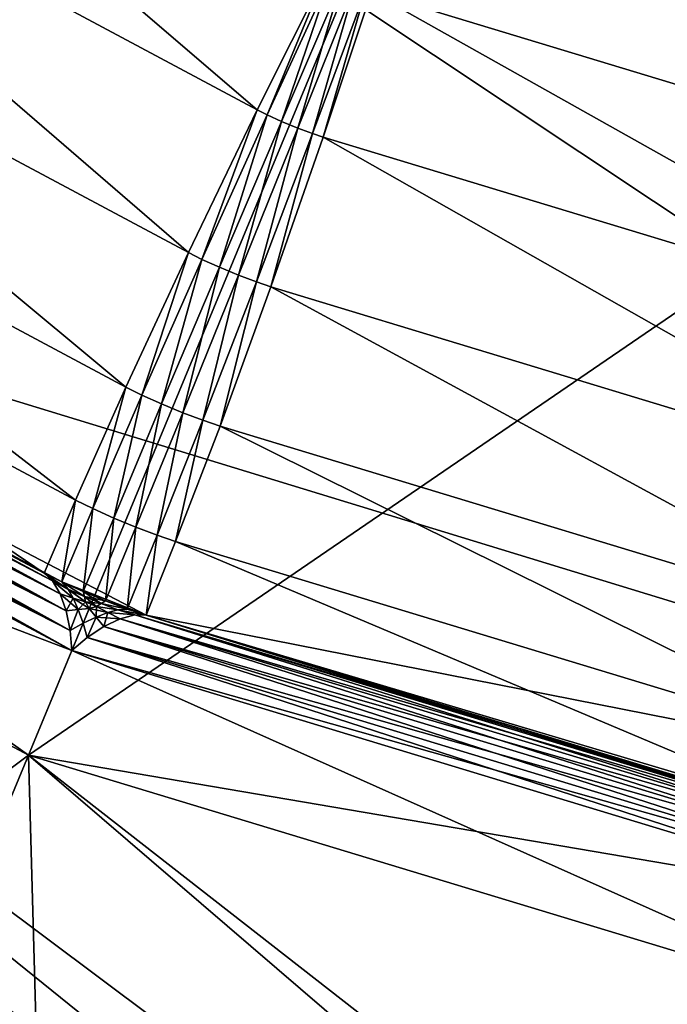
# Model space of a CAD drawing. Extents: x -0.065 to 0.065, y -0.065 to 0.065.
# Drawn here: x -0.014 to -0.009, y -0.034 to -0.027 of the extents above; entities that cross this region are included whole.
import ezdxf

# ---------------------------------------------------------------- set-up
doc = ezdxf.new("R2010")
doc.units = 0
doc.header["$MEASUREMENT"] = 0
doc.layers.get('0').update_dxf_attribs({"linetype": 'CONTINUOUS'})

msp = doc.modelspace()

# ---------------------------------------------------------------- linework, layer by layer
for points in [[(0.0105339, -0.0529577, -0.1640891), (-0.0529577, -0.0105339, -0.1640891), (-0.0105339, 0.0529577, -0.1640891)], [(-0.0105339, 0.0529577, -0.1640891), (0.0529577, 0.0105339, -0.1640891), (0.0105339, -0.0529577, -0.1640891)], [(-0.0000981, 0.0277741, 0.0033567), (-0.0055147, -0.0272213, 0.0033567), (-0.010538, -0.0256975, 0.0033567)], [(-0.0126105, -0.0633972, -0.0000576), (-0.0457068, -0.0457068, -0.0000576), (-0.0646392, 0, -0.0000576)], [(-0.0126105, -0.0633972, -0.0000576), (-0.0646392, 0, -0.0000576), (-0.0248828, -0.0248828, -0.0000576)], [(-0.0602386, 0, 0.0031801), (-0.0425951, -0.0425951, 0.0031801), (0, -0.0602386, 0.0031801)], [(-0.0499899, -0.0032083, 0.0031801), (-0.0602386, 0, 0.0031801), (0, -0.0602386, 0.0031801)], [(-0.0493023, -0.0037725, 0.0031801), (-0.0499899, -0.0032083, 0.0031801), (0, -0.0602386, 0.0031801)], [(-0.0485179, -0.0041918, 0.0031801), (-0.0493023, -0.0037725, 0.0031801), (0, -0.0602386, 0.0031801)], [(-0.0442609, -0.0037725, 0.0031801), (-0.0450453, -0.0041918, 0.0031801), (-0.00445, -0.0476668, 0.0031801)], [(-0.0248828, -0.0248828, 0.0031801), (-0.0442609, -0.0037725, 0.0031801), (-0.00445, -0.0476668, 0.0031801)], [(-0.0476668, -0.00445, 0.0031801), (-0.0485179, -0.0041918, 0.0031801), (0, -0.0602386, 0.0031801)], [(-0.0450453, -0.0041918, 0.0031801), (-0.0458965, -0.00445, 0.0031801), (-0.0041918, -0.0485179, 0.0031801)], [(-0.0450453, -0.0041918, 0.0031801), (-0.0041918, -0.0485179, 0.0031801), (-0.00445, -0.0476668, 0.0031801)], [(-0.0467816, -0.0045371, 0.0031801), (-0.0476668, -0.00445, 0.0031801), (0, -0.0602386, 0.0031801)], [(-0.0458965, -0.00445, 0.0031801), (-0.0467816, -0.0045371, 0.0031801), (0, -0.0602386, 0.0031801)], [(-0.0458965, -0.00445, 0.0031801), (0, -0.0602386, 0.0031801), (-0.0041918, -0.0485179, 0.0031801)], [(0.0105339, -0.0529577, -0.1640891), (-0.0299981, -0.0448953, -0.1640891), (-0.0529577, -0.0105339, -0.1640891)], [(0.0633972, -0.0126105, -0.0000576), (0.0359116, -0.0537456, -0.0000576), (-0.0126105, -0.0633972, -0.0000576)], [(0.0195503, -0.029259, -0.0000576), (0.0633972, -0.0126105, -0.0000576), (-0.0126105, -0.0633972, -0.0000576)], [(-0.0311184, -0.0133463, 0.0018432), (-0.0187414, -0.0282165, 0.0018432), (-0.0002708, -0.0338676, 0.0018432)], [(-0.0311184, -0.0133463, 0.0018432), (-0.0002708, -0.0338676, 0.0018432), (0.0282165, -0.0187414, 0.0018432)], [(-0.0105243, -0.025408, -0.0000891), (-0.015279, -0.0228666, -0.0000891), (-0.0195503, -0.029259, -0.0000891)], [(-0.0117159, -0.0275726, 0.0031224), (-0.0164168, -0.0250599, 0.0031224), (-0.0158359, -0.0240418, 0.0032967)], [(-0.0117159, -0.0275726, 0.0031224), (-0.0158359, -0.0240418, 0.0032967), (-0.011192, -0.026524, 0.0032967)], [(-0.0126105, -0.0633972, -0.0000576), (-0.0248828, -0.0248828, -0.0000576), (-0.0195503, -0.029259, -0.0000576)], [(-0.0032082, -0.0435734, 0.0031801), (-0.0195503, -0.029259, 0.0031801), (-0.0248828, -0.0248828, 0.0031801)], [(-0.0037725, -0.0442609, 0.0031801), (-0.0032082, -0.0435734, 0.0031801), (-0.0248828, -0.0248828, 0.0031801)], [(-0.0248828, -0.0248828, 0.0031801), (-0.00445, -0.0476668, 0.0031801), (-0.0045371, -0.0467816, 0.0031801)], [(-0.0041918, -0.0450453, 0.0031801), (-0.0037725, -0.0442609, 0.0031801), (-0.0248828, -0.0248828, 0.0031801)], [(-0.0248828, -0.0248828, 0.0031801), (-0.0045371, -0.0467816, 0.0031801), (-0.00445, -0.0458964, 0.0031801)], [(-0.00445, -0.0458964, 0.0031801), (-0.0041918, -0.0450453, 0.0031801), (-0.0248828, -0.0248828, 0.0031801)], [(-0.0122432, -0.0286649, 0.0028509), (-0.017032, -0.0261052, 0.0028509), (-0.0164168, -0.0250599, 0.0031224)], [(-0.0122432, -0.0286649, 0.0028509), (-0.0164168, -0.0250599, 0.0031224), (-0.0117159, -0.0275726, 0.0031224)], [(-0.0105243, -0.025408, -0.0000891), (-0.0195503, -0.029259, -0.0000891), (-0.0134665, -0.0325109, -0.0000891)], [(-0.0053653, -0.026973, -0.0000891), (-0.0105243, -0.025408, -0.0000891), (-0.0134665, -0.0325109, -0.0000891)], [(-0.0105243, -0.025408, -0.0000891), (-0.0053653, -0.026973, -0.0000891), (-0.0052902, -0.0265959, -0.0001652)], [(-0.0058024, -0.0281978, 0.0032967), (-0.0108413, -0.0266692, 0.0032967), (-0.010535, -0.0256994, 0.0033567)], [(-0.0055147, -0.0272213, 0.0033567), (-0.010535, -0.0256994, 0.0033567), (-0.010538, -0.0256975, 0.0033567)], [(-0.0055147, -0.0272213, 0.0033567), (-0.0055183, -0.0272212, 0.0033567), (-0.010535, -0.0256994, 0.0033567)], [(-0.0058024, -0.0281978, 0.0032967), (-0.010535, -0.0256994, 0.0033567), (-0.0055183, -0.0272212, 0.0033567)], [(-0.0127223, -0.0296938, 0.0025089), (-0.0176214, -0.0270752, 0.0025089), (-0.017032, -0.0261052, 0.0028509)], [(-0.0127223, -0.0296938, 0.0025089), (-0.017032, -0.0261052, 0.0028509), (-0.0122432, -0.0286649, 0.0028509)], [(-0.011192, -0.026524, 0.0032967), (-0.0116404, -0.0276098, 0.0031224), (-0.0117159, -0.0275726, 0.0031224)], [(-0.011192, -0.026524, 0.0032967), (-0.0111512, -0.0265436, 0.0032967), (-0.0116404, -0.0276098, 0.0031224)], [(-0.0111512, -0.0265436, 0.0032967), (-0.0115296, -0.02766, 0.0031224), (-0.0116404, -0.0276098, 0.0031224)], [(-0.0111512, -0.0265436, 0.0032967), (-0.0110679, -0.0265814, 0.0032967), (-0.0115296, -0.02766, 0.0031224)], [(-0.0110679, -0.0265814, 0.0032967), (-0.0114059, -0.0277112, 0.0031224), (-0.0115296, -0.02766, 0.0031224)], [(-0.0110679, -0.0265814, 0.0032967), (-0.0109698, -0.026622, 0.0032967), (-0.0114059, -0.0277112, 0.0031224)], [(-0.0112921, -0.0277541, 0.0031224), (-0.0114059, -0.0277112, 0.0031224), (-0.0109698, -0.026622, 0.0032967)], [(-0.0112921, -0.0277541, 0.0031224), (-0.0109698, -0.026622, 0.0032967), (-0.0108841, -0.0266543, 0.0032967)], [(-0.0112124, -0.0277812, 0.0031224), (-0.0112921, -0.0277541, 0.0031224), (-0.0108841, -0.0266543, 0.0032967)], [(-0.0112124, -0.0277812, 0.0031224), (-0.0108841, -0.0266543, 0.0032967), (-0.0108413, -0.0266692, 0.0032967)], [(-0.0061116, -0.0293285, 0.0031224), (-0.0112124, -0.0277812, 0.0031224), (-0.0108413, -0.0266692, 0.0032967)], [(-0.0061116, -0.0293285, 0.0031224), (-0.0108413, -0.0266692, 0.0032967), (-0.0058024, -0.0281978, 0.0032967)], [(-0.0053653, -0.026973, -0.0000891), (-0.0134665, -0.0325109, -0.0000891), (-0.0068651, -0.0345134, -0.0000891)], [(-0.0131063, -0.0305588, 0.0021297), (-0.0181272, -0.027875, 0.0021297), (-0.0176214, -0.0270752, 0.0025089)], [(-0.0131063, -0.0305588, 0.0021297), (-0.0176214, -0.0270752, 0.0025089), (-0.0127223, -0.0296938, 0.0025089)], [(-0.0117159, -0.0275726, 0.0031224), (-0.012139, -0.0287165, 0.002851), (-0.0122432, -0.0286649, 0.0028509)], [(-0.0117159, -0.0275726, 0.0031224), (-0.0116404, -0.0276098, 0.0031224), (-0.012139, -0.0287165, 0.002851)], [(-0.0116404, -0.0276098, 0.0031224), (-0.012005, -0.0287771, 0.002851), (-0.012139, -0.0287165, 0.002851)], [(-0.0116404, -0.0276098, 0.0031224), (-0.0115296, -0.02766, 0.0031224), (-0.012005, -0.0287771, 0.002851)], [(-0.0115296, -0.02766, 0.0031224), (-0.0118597, -0.0288373, 0.002851), (-0.012005, -0.0287771, 0.002851)], [(-0.0115296, -0.02766, 0.0031224), (-0.0114059, -0.0277112, 0.0031224), (-0.0118597, -0.0288373, 0.002851)], [(-0.0117221, -0.0288892, 0.002851), (-0.0118597, -0.0288373, 0.002851), (-0.0114059, -0.0277112, 0.0031224)], [(-0.0117221, -0.0288892, 0.002851), (-0.0114059, -0.0277112, 0.0031224), (-0.0112921, -0.0277541, 0.0031224)], [(-0.0116119, -0.0289264, 0.0028509), (-0.0117221, -0.0288892, 0.002851), (-0.0112921, -0.0277541, 0.0031224)], [(-0.0116119, -0.0289264, 0.0028509), (-0.0112921, -0.0277541, 0.0031224), (-0.0112124, -0.0277812, 0.0031224)], [(-0.0064157, -0.0305026, 0.0028509), (-0.0116119, -0.0289264, 0.0028509), (-0.0112124, -0.0277812, 0.0031224)], [(-0.0064157, -0.0305026, 0.0028509), (-0.0112124, -0.0277812, 0.0031224), (-0.0061116, -0.0293285, 0.0031224)], [(-0.0133463, -0.0311184, 0.0018432), (-0.0184592, -0.0283855, 0.0018432), (-0.0181272, -0.027875, 0.0021297)], [(-0.0133463, -0.0311184, 0.0018432), (-0.0181272, -0.027875, 0.0021297), (-0.0131063, -0.0305588, 0.0021297)], [(-0.0187414, -0.0282165, 0.0018432), (-0.0184592, -0.0283855, 0.0018432), (-0.0132108, -0.0311859, 0.0018432)], [(-0.0187414, -0.0282165, 0.0018432), (-0.0132108, -0.0311859, 0.0018432), (-0.0125668, -0.0314413, 0.0018432)], [(-0.0187414, -0.0282165, 0.0018432), (-0.0125668, -0.0314413, 0.0018432), (-0.0002708, -0.0338676, 0.0018432)], [(-0.013148, -0.0315576, 0.0026258), (-0.0189345, -0.0284646, 0.0026258), (-0.0187927, -0.0284064, 0.0025663)], [(-0.0131784, -0.0314073, 0.0010758), (-0.0187927, -0.0284064, 0.0010758), (-0.0189345, -0.0284646, 0.0010163)], [(-0.0131784, -0.0314073, 0.0025663), (-0.0187927, -0.0284064, 0.0025663), (-0.0186578, -0.0283723, 0.0024727)], [(-0.013225, -0.0312762, 0.0011694), (-0.0186578, -0.0283723, 0.0011694), (-0.0187927, -0.0284064, 0.0010758)], [(-0.013148, -0.0315576, 0.0026258), (-0.0187927, -0.0284064, 0.0025663), (-0.0131784, -0.0314073, 0.0025663)], [(-0.013225, -0.0312762, 0.0011694), (-0.0187927, -0.0284064, 0.0010758), (-0.0131784, -0.0314073, 0.0010758)], [(-0.013225, -0.0312762, 0.0024727), (-0.0186578, -0.0283723, 0.0024727), (-0.0185437, -0.0283659, 0.0023544)], [(-0.013283, -0.0311778, 0.0012877), (-0.0185437, -0.0283659, 0.0012877), (-0.0186578, -0.0283723, 0.0011694)], [(-0.0131784, -0.0314073, 0.0025663), (-0.0186578, -0.0283723, 0.0024727), (-0.013225, -0.0312762, 0.0024727)], [(-0.013283, -0.0311778, 0.0012877), (-0.0186578, -0.0283723, 0.0011694), (-0.013225, -0.0312762, 0.0011694)], [(-0.013225, -0.0312762, 0.0024727), (-0.0185437, -0.0283659, 0.0023544), (-0.013283, -0.0311778, 0.0023544)], [(-0.013283, -0.0311778, 0.0023544), (-0.0185437, -0.0283659, 0.0023544), (-0.0184592, -0.0283855, 0.0022244)], [(-0.0133463, -0.0311184, 0.0014177), (-0.0184592, -0.0283855, 0.0014177), (-0.0185437, -0.0283659, 0.0012877)], [(-0.0133463, -0.0311184, 0.0014177), (-0.0185437, -0.0283659, 0.0012877), (-0.013283, -0.0311778, 0.0012877)], [(-0.0133463, -0.0311184, 0.0022244), (-0.0184592, -0.0283855, 0.0022244), (-0.0184592, -0.0283855, 0.0014177)], [(-0.0133463, -0.0311184, 0.0022244), (-0.0184592, -0.0283855, 0.0014177), (-0.0133463, -0.0311184, 0.0014177)], [(-0.013283, -0.0311778, 0.0023544), (-0.0184592, -0.0283855, 0.0022244), (-0.0133463, -0.0311184, 0.0022244)], [(-0.0184592, -0.0283855, 0.0018432), (-0.0133463, -0.0311184, 0.0018432), (-0.0132108, -0.0311859, 0.0018432)], [(-0.0131355, -0.0317118, 0.0026483), (-0.0190697, -0.0285398, 0.0026483), (-0.0189345, -0.0284646, 0.0026258)], [(-0.013148, -0.0315576, 0.0010163), (-0.0189345, -0.0284646, 0.0010163), (-0.0190697, -0.0285398, 0.0009938)], [(-0.0131355, -0.0317118, 0.0026483), (-0.0189345, -0.0284646, 0.0026258), (-0.013148, -0.0315576, 0.0026258)], [(-0.0131784, -0.0314073, 0.0010758), (-0.0189345, -0.0284646, 0.0010163), (-0.013148, -0.0315576, 0.0010163)], [(-0.0134665, -0.0325109, 0.0026483), (-0.0195503, -0.029259, 0.0026483), (-0.0190697, -0.0285398, 0.0026483)], [(-0.0195503, -0.029259, 0.0009938), (-0.0131355, -0.0317118, 0.0009938), (-0.0190697, -0.0285398, 0.0009938)], [(-0.0134665, -0.0325109, 0.0026483), (-0.0190697, -0.0285398, 0.0026483), (-0.0131355, -0.0317118, 0.0026483)], [(-0.013148, -0.0315576, 0.0010163), (-0.0190697, -0.0285398, 0.0009938), (-0.0131355, -0.0317118, 0.0009938)], [(-0.0122432, -0.0286649, 0.0028509), (-0.0125982, -0.0297554, 0.002509), (-0.0127223, -0.0296938, 0.0025089)], [(-0.0122432, -0.0286649, 0.0028509), (-0.012139, -0.0287165, 0.002851), (-0.0125982, -0.0297554, 0.002509)], [(-0.012139, -0.0287165, 0.002851), (-0.0124476, -0.0298234, 0.002509), (-0.0125982, -0.0297554, 0.002509)], [(-0.012139, -0.0287165, 0.002851), (-0.012005, -0.0287771, 0.002851), (-0.0124476, -0.0298234, 0.002509)], [(-0.012005, -0.0287771, 0.002851), (-0.0122866, -0.0298902, 0.002509), (-0.0124476, -0.0298234, 0.002509)], [(-0.012005, -0.0287771, 0.002851), (-0.0118597, -0.0288373, 0.002851), (-0.0122866, -0.0298902, 0.002509)], [(-0.012132, -0.0299485, 0.002509), (-0.0122866, -0.0298902, 0.002509), (-0.0118597, -0.0288373, 0.002851)], [(-0.012132, -0.0299485, 0.002509), (-0.0118597, -0.0288373, 0.002851), (-0.0117221, -0.0288892, 0.002851)], [(-0.0120007, -0.0299927, 0.0025089), (-0.012132, -0.0299485, 0.002509), (-0.0117221, -0.0288892, 0.002851)], [(-0.0120007, -0.0299927, 0.0025089), (-0.0117221, -0.0288892, 0.002851), (-0.0116119, -0.0289264, 0.0028509)], [(-0.0066848, -0.0316053, 0.0025089), (-0.0120007, -0.0299927, 0.0025089), (-0.0116119, -0.0289264, 0.0028509)], [(-0.0066848, -0.0316053, 0.0025089), (-0.0116119, -0.0289264, 0.0028509), (-0.0064157, -0.0305026, 0.0028509)], [(-0.0134665, -0.0325109, -0.0000891), (-0.0195503, -0.029259, -0.0000891), (-0.0299981, -0.0448953, -0.0000891)], [(-0.0134665, -0.0325109, 0.0026483), (-0.0134665, -0.0325109, 0.0009938), (-0.0195503, -0.029259, 0.0009938)], [(-0.0134665, -0.0325109, 0.0026483), (-0.0195503, -0.029259, 0.0009938), (-0.0195503, -0.029259, 0.0026483)], [(-0.0195503, -0.029259, 0.0009938), (-0.0134665, -0.0325109, 0.0009938), (-0.0131355, -0.0317118, 0.0009938)], [(-0.0195503, -0.029259, 0.0031801), (-0.0195503, -0.029259, -0.0000576), (-0.0134665, -0.0325109, -0.0000576)], [(-0.0195503, -0.029259, 0.0031801), (-0.0134665, -0.0325109, -0.0000576), (-0.0134665, -0.0325109, 0.0031801)], [(-0.0126105, -0.0633972, -0.0000576), (-0.0195503, -0.029259, -0.0000576), (-0.0134665, -0.0325109, -0.0000576)], [(-0.0017363, -0.0425898, 0.0031801), (-0.0134665, -0.0325109, 0.0031801), (-0.0195503, -0.029259, 0.0031801)], [(-0.0025207, -0.0430091, 0.0031801), (-0.0017363, -0.0425898, 0.0031801), (-0.0195503, -0.029259, 0.0031801)], [(-0.0032082, -0.0435734, 0.0031801), (-0.0025207, -0.0430091, 0.0031801), (-0.0195503, -0.029259, 0.0031801)], [(0.0134665, -0.0325109, -0.0000576), (0.0195503, -0.029259, -0.0000576), (-0.0126105, -0.0633972, -0.0000576)], [(-0.0127223, -0.0296938, 0.0025089), (-0.0129731, -0.0306248, 0.0021298), (-0.0131063, -0.0305588, 0.0021297)], [(-0.0127223, -0.0296938, 0.0025089), (-0.0125982, -0.0297554, 0.002509), (-0.0129731, -0.0306248, 0.0021298)], [(-0.0125982, -0.0297554, 0.002509), (-0.0128142, -0.0306966, 0.0021299), (-0.0129731, -0.0306248, 0.0021298)], [(-0.0125982, -0.0297554, 0.002509), (-0.0124476, -0.0298234, 0.002509), (-0.0128142, -0.0306966, 0.0021299)], [(-0.0124476, -0.0298234, 0.002509), (-0.0126448, -0.0307667, 0.0021299), (-0.0128142, -0.0306966, 0.0021299)], [(-0.0124476, -0.0298234, 0.002509), (-0.0122866, -0.0298902, 0.002509), (-0.0126448, -0.0307667, 0.0021299)], [(-0.0124817, -0.0308284, 0.0021298), (-0.0126448, -0.0307667, 0.0021299), (-0.0122866, -0.0298902, 0.002509)], [(-0.0124817, -0.0308284, 0.0021298), (-0.0122866, -0.0298902, 0.002509), (-0.012132, -0.0299485, 0.002509)], [(-0.0123408, -0.0308758, 0.0021297), (-0.0124817, -0.0308284, 0.0021298), (-0.012132, -0.0299485, 0.002509)], [(-0.0123408, -0.0308758, 0.0021297), (-0.012132, -0.0299485, 0.002509), (-0.0120007, -0.0299927, 0.0025089)], [(-0.0068927, -0.0325285, 0.0021297), (-0.0123408, -0.0308758, 0.0021297), (-0.0120007, -0.0299927, 0.0025089)], [(-0.0068927, -0.0325285, 0.0021297), (-0.0120007, -0.0299927, 0.0025089), (-0.0066848, -0.0316053, 0.0025089)], [(-0.0132108, -0.0311859, 0.0018432), (-0.0133463, -0.0311184, 0.0018432), (-0.0131063, -0.0305588, 0.0021297)], [(-0.0132108, -0.0311859, 0.0018432), (-0.0131063, -0.0305588, 0.0021297), (-0.0129731, -0.0306248, 0.0021298)], [(-0.013049, -0.0312592, 0.0018432), (-0.0132108, -0.0311859, 0.0018432), (-0.0129731, -0.0306248, 0.0021298)], [(-0.013049, -0.0312592, 0.0018432), (-0.0129731, -0.0306248, 0.0021298), (-0.0128142, -0.0306966, 0.0021299)], [(-0.0128766, -0.0313306, 0.0018432), (-0.013049, -0.0312592, 0.0018432), (-0.0128142, -0.0306966, 0.0021299)], [(-0.0128766, -0.0313306, 0.0018432), (-0.0128142, -0.0306966, 0.0021299), (-0.0126448, -0.0307667, 0.0021299)], [(-0.0127103, -0.0313932, 0.0018432), (-0.0128766, -0.0313306, 0.0018432), (-0.0126448, -0.0307667, 0.0021299)], [(-0.0127103, -0.0313932, 0.0018432), (-0.0126448, -0.0307667, 0.0021299), (-0.0124817, -0.0308284, 0.0021298)], [(-0.0125668, -0.0314413, 0.0018432), (-0.0127103, -0.0313932, 0.0018432), (-0.0124817, -0.0308284, 0.0021298)], [(-0.0125668, -0.0314413, 0.0018432), (-0.0124817, -0.0308284, 0.0021298), (-0.0123408, -0.0308758, 0.0021297)], [(-0.0070189, -0.0331242, 0.0018432), (-0.0125668, -0.0314413, 0.0018432), (-0.0123408, -0.0308758, 0.0021297)], [(-0.0070189, -0.0331242, 0.0018432), (-0.0123408, -0.0308758, 0.0021297), (-0.0068927, -0.0325285, 0.0021297)], [(-0.0133463, -0.0311184, 0.0022244), (-0.0132108, -0.0311859, 0.0022244), (-0.0131642, -0.0312429, 0.0023519)], [(-0.0133463, -0.0311184, 0.0022244), (-0.0131642, -0.0312429, 0.0023519), (-0.013283, -0.0311778, 0.0023544)], [(-0.0133463, -0.0311184, 0.0014177), (-0.013283, -0.0311778, 0.0012877), (-0.0131629, -0.0312412, 0.0012894)], [(-0.0133463, -0.0311184, 0.0014177), (-0.0131629, -0.0312412, 0.0012894), (-0.0132108, -0.0311859, 0.0014177)], [(-0.0133463, -0.0311184, 0.0022244), (-0.0133463, -0.0311184, 0.0014177), (-0.0132108, -0.0311859, 0.0014177)], [(-0.0133463, -0.0311184, 0.0022244), (-0.0132108, -0.0311859, 0.0014177), (-0.0132108, -0.0311859, 0.0022244)], [(-0.013283, -0.0311778, 0.0023544), (-0.0131642, -0.0312429, 0.0023519), (-0.0131247, -0.0313104, 0.002464)], [(-0.013283, -0.0311778, 0.0023544), (-0.0131247, -0.0313104, 0.002464), (-0.013225, -0.0312762, 0.0024727)], [(-0.013283, -0.0311778, 0.0012877), (-0.013225, -0.0312762, 0.0011694), (-0.0131245, -0.0313092, 0.0011777)], [(-0.013283, -0.0311778, 0.0012877), (-0.0131245, -0.0313092, 0.0011777), (-0.0131629, -0.0312412, 0.0012894)], [(-0.0132108, -0.0311859, 0.0022244), (-0.013049, -0.0312592, 0.0022244), (-0.0130386, -0.0312974, 0.0023503)], [(-0.0132108, -0.0311859, 0.0022244), (-0.0130386, -0.0312974, 0.0023503), (-0.0131642, -0.0312429, 0.0023519)], [(-0.0132108, -0.0311859, 0.0014177), (-0.0131629, -0.0312412, 0.0012894), (-0.0130379, -0.0312976, 0.0012918)], [(-0.0132108, -0.0311859, 0.0014177), (-0.0130379, -0.0312976, 0.0012918), (-0.013049, -0.0312592, 0.0014177)], [(-0.0132108, -0.0311859, 0.0022244), (-0.0132108, -0.0311859, 0.0014177), (-0.013049, -0.0312592, 0.0014177)], [(-0.0132108, -0.0311859, 0.0022244), (-0.013049, -0.0312592, 0.0014177), (-0.013049, -0.0312592, 0.0022244)], [(-0.0132108, -0.0311859, 0.0018432), (-0.013049, -0.0312592, 0.0018432), (-0.0128766, -0.0313306, 0.0018432)], [(-0.0132108, -0.0311859, 0.0018432), (-0.0128766, -0.0313306, 0.0018432), (-0.0125668, -0.0314413, 0.0018432)], [(-0.0131784, -0.0314073, 0.0025663), (-0.013225, -0.0312762, 0.0024727), (-0.0131247, -0.0313104, 0.002464)], [(-0.013225, -0.0312762, 0.0011694), (-0.0131784, -0.0314073, 0.0010758), (-0.0130864, -0.0313979, 0.0011)], [(-0.013225, -0.0312762, 0.0011694), (-0.0130864, -0.0313979, 0.0011), (-0.0131245, -0.0313092, 0.0011777)], [(-0.0131642, -0.0312429, 0.0023519), (-0.0130386, -0.0312974, 0.0023503), (-0.0130299, -0.0313389, 0.0024506)], [(-0.0131642, -0.0312429, 0.0023519), (-0.0130299, -0.0313389, 0.0024506), (-0.0131247, -0.0313104, 0.002464)], [(-0.0131629, -0.0312412, 0.0012894), (-0.0131245, -0.0313092, 0.0011777), (-0.0130299, -0.0313389, 0.0011915)], [(-0.0131629, -0.0312412, 0.0012894), (-0.0130299, -0.0313389, 0.0011915), (-0.0130379, -0.0312976, 0.0012918)], [(-0.013049, -0.0312592, 0.0022244), (-0.0128766, -0.0313306, 0.0022244), (-0.0129116, -0.0313499, 0.0023503)], [(-0.013049, -0.0312592, 0.0022244), (-0.0129116, -0.0313499, 0.0023503), (-0.0130386, -0.0312974, 0.0023503)], [(-0.0128766, -0.0313306, 0.0014177), (-0.013049, -0.0312592, 0.0014177), (-0.0130379, -0.0312976, 0.0012918)], [(-0.013049, -0.0312592, 0.0022244), (-0.013049, -0.0312592, 0.0014177), (-0.0128766, -0.0313306, 0.0014177)], [(-0.013049, -0.0312592, 0.0022244), (-0.0128766, -0.0313306, 0.0014177), (-0.0128766, -0.0313306, 0.0022244)], [(-0.0131784, -0.0314073, 0.0025663), (-0.0131247, -0.0313104, 0.002464), (-0.0130859, -0.0313977, 0.0025432)], [(-0.0130859, -0.0313977, 0.0025432), (-0.0131247, -0.0313104, 0.002464), (-0.0130299, -0.0313389, 0.0024506)], [(-0.0131245, -0.0313092, 0.0011777), (-0.0130864, -0.0313979, 0.0011), (-0.013002, -0.0313896, 0.0011322)], [(-0.0131245, -0.0313092, 0.0011777), (-0.013002, -0.0313896, 0.0011322), (-0.0130299, -0.0313389, 0.0011915)], [(-0.0130859, -0.0313977, 0.0025432), (-0.0130299, -0.0313389, 0.0024506), (-0.013002, -0.0313896, 0.0025099)], [(-0.0130386, -0.0312974, 0.0023503), (-0.0129116, -0.0313499, 0.0023503), (-0.0129464, -0.0313734, 0.0024506)], [(-0.0130386, -0.0312974, 0.0023503), (-0.0129464, -0.0313734, 0.0024506), (-0.0130299, -0.0313389, 0.0024506)], [(-0.0128766, -0.0313306, 0.0014177), (-0.0130379, -0.0312976, 0.0012918), (-0.012911, -0.0313503, 0.0012918)], [(-0.012911, -0.0313503, 0.0012918), (-0.0130379, -0.0312976, 0.0012918), (-0.0130299, -0.0313389, 0.0011915)], [(-0.013002, -0.0313896, 0.0025099), (-0.0130299, -0.0313389, 0.0024506), (-0.0129464, -0.0313734, 0.0024506)], [(-0.012911, -0.0313503, 0.0012918), (-0.0130299, -0.0313389, 0.0011915), (-0.0129464, -0.0313734, 0.0011915)], [(-0.0129464, -0.0313734, 0.0011915), (-0.0130299, -0.0313389, 0.0011915), (-0.013002, -0.0313896, 0.0011322)], [(-0.0127833, -0.0313984, 0.0023527), (-0.0129464, -0.0313734, 0.0024506), (-0.0129116, -0.0313499, 0.0023503)], [(-0.0127836, -0.0314006, 0.0012902), (-0.012911, -0.0313503, 0.0012918), (-0.0129464, -0.0313734, 0.0011915)], [(-0.0127103, -0.0313932, 0.0022244), (-0.0129116, -0.0313499, 0.0023503), (-0.0128766, -0.0313306, 0.0022244)], [(-0.0127103, -0.0313932, 0.0022244), (-0.0127833, -0.0313984, 0.0023527), (-0.0129116, -0.0313499, 0.0023503)], [(-0.0127103, -0.0313932, 0.0014177), (-0.0128766, -0.0313306, 0.0014177), (-0.012911, -0.0313503, 0.0012918)], [(-0.0127103, -0.0313932, 0.0014177), (-0.012911, -0.0313503, 0.0012918), (-0.0127836, -0.0314006, 0.0012902)], [(-0.0128766, -0.0313306, 0.0022244), (-0.0128766, -0.0313306, 0.0014177), (-0.0127103, -0.0313932, 0.0014177)], [(-0.0128766, -0.0313306, 0.0022244), (-0.0127103, -0.0313932, 0.0014177), (-0.0127103, -0.0313932, 0.0022244)], [(-0.0128766, -0.0313306, 0.0018432), (-0.0127103, -0.0313932, 0.0018432), (-0.0125668, -0.0314413, 0.0018432)], [(-0.013148, -0.0315576, 0.0026258), (-0.0131784, -0.0314073, 0.0025663), (-0.0130859, -0.0313977, 0.0025432)], [(-0.013148, -0.0315576, 0.0010163), (-0.0130864, -0.0313979, 0.0011), (-0.0131784, -0.0314073, 0.0010758)], [(-0.013148, -0.0315576, 0.0026258), (-0.0130859, -0.0313977, 0.0025432), (-0.0130481, -0.0315027, 0.0025895)], [(-0.013148, -0.0315576, 0.0010163), (-0.0130493, -0.0315022, 0.0010526), (-0.0130864, -0.0313979, 0.0011)], [(-0.0130493, -0.0315022, 0.0010526), (-0.013002, -0.0313896, 0.0011322), (-0.0130864, -0.0313979, 0.0011)], [(-0.0130481, -0.0315027, 0.0025895), (-0.0130859, -0.0313977, 0.0025432), (-0.013002, -0.0313896, 0.0025099)], [(-0.0130493, -0.0315022, 0.0010526), (-0.0129484, -0.0314547, 0.0010989), (-0.013002, -0.0313896, 0.0011322)], [(-0.0130481, -0.0315027, 0.0025895), (-0.013002, -0.0313896, 0.0025099), (-0.0129481, -0.0314552, 0.0025421)], [(-0.0128586, -0.0314194, 0.0024644), (-0.013002, -0.0313896, 0.0025099), (-0.0129464, -0.0313734, 0.0024506)], [(-0.0129484, -0.0314547, 0.0010989), (-0.0129464, -0.0313734, 0.0011915), (-0.013002, -0.0313896, 0.0011322)], [(-0.0128586, -0.0314194, 0.0024644), (-0.0129481, -0.0314552, 0.0025421), (-0.013002, -0.0313896, 0.0025099)], [(-0.0129484, -0.0314547, 0.0010989), (-0.0128593, -0.0314203, 0.0011781), (-0.0129464, -0.0313734, 0.0011915)], [(-0.0128898, -0.0315268, 0.0010758), (-0.0128593, -0.0314203, 0.0011781), (-0.0129484, -0.0314547, 0.0010989)], [(-0.0127642, -0.0314671, 0.0024727), (-0.0129481, -0.0314552, 0.0025421), (-0.0128586, -0.0314194, 0.0024644)], [(-0.0127833, -0.0313984, 0.0023527), (-0.0128586, -0.0314194, 0.0024644), (-0.0129464, -0.0313734, 0.0024506)], [(-0.0127836, -0.0314006, 0.0012902), (-0.0129464, -0.0313734, 0.0011915), (-0.0128593, -0.0314203, 0.0011781)], [(-0.0128898, -0.0315268, 0.0010758), (-0.0127642, -0.0314671, 0.0011694), (-0.0128593, -0.0314203, 0.0011781)], [(-0.0126535, -0.0314385, 0.0012877), (-0.0127836, -0.0314006, 0.0012902), (-0.0128593, -0.0314203, 0.0011781)], [(-0.0126535, -0.0314385, 0.0012877), (-0.0128593, -0.0314203, 0.0011781), (-0.0127642, -0.0314671, 0.0011694)], [(-0.0126535, -0.0314385, 0.0023544), (-0.0128586, -0.0314194, 0.0024644), (-0.0127833, -0.0313984, 0.0023527)], [(-0.0126535, -0.0314385, 0.0023544), (-0.0127642, -0.0314671, 0.0024727), (-0.0128586, -0.0314194, 0.0024644)], [(-0.0125668, -0.0314413, 0.0014177), (-0.0127103, -0.0313932, 0.0014177), (-0.0127836, -0.0314006, 0.0012902)], [(-0.0125668, -0.0314413, 0.0014177), (-0.0127836, -0.0314006, 0.0012902), (-0.0126535, -0.0314385, 0.0012877)], [(-0.0125668, -0.0314413, 0.0022244), (-0.0127833, -0.0313984, 0.0023527), (-0.0127103, -0.0313932, 0.0022244)], [(-0.0125668, -0.0314413, 0.0022244), (-0.0126535, -0.0314385, 0.0023544), (-0.0127833, -0.0313984, 0.0023527)], [(-0.0127103, -0.0313932, 0.0022244), (-0.0127103, -0.0313932, 0.0014177), (-0.0125668, -0.0314413, 0.0014177)], [(-0.0127103, -0.0313932, 0.0022244), (-0.0125668, -0.0314413, 0.0014177), (-0.0125668, -0.0314413, 0.0022244)], [(-0.0131355, -0.0317118, 0.0009938), (-0.0130493, -0.0315022, 0.0010526), (-0.013148, -0.0315576, 0.0010163)], [(-0.0131355, -0.0317118, 0.0026483), (-0.013148, -0.0315576, 0.0026258), (-0.0130481, -0.0315027, 0.0025895)], [(-0.0131355, -0.0317118, 0.0009938), (-0.0130175, -0.0316116, 0.0010163), (-0.0130493, -0.0315022, 0.0010526)], [(-0.0131355, -0.0317118, 0.0026483), (-0.0130481, -0.0315027, 0.0025895), (-0.0130175, -0.0316116, 0.0026258)], [(-0.0130175, -0.0316116, 0.0010163), (-0.0129484, -0.0314547, 0.0010989), (-0.0130493, -0.0315022, 0.0010526)], [(-0.0130175, -0.0316116, 0.0026258), (-0.0130481, -0.0315027, 0.0025895), (-0.0129481, -0.0314552, 0.0025421)], [(-0.0130175, -0.0316116, 0.0010163), (-0.0128898, -0.0315268, 0.0010758), (-0.0129484, -0.0314547, 0.0010989)], [(-0.0130175, -0.0316116, 0.0026258), (-0.0129481, -0.0314552, 0.0025421), (-0.0128898, -0.0315268, 0.0025663)], [(-0.0127642, -0.0314671, 0.0024727), (-0.0128898, -0.0315268, 0.0025663), (-0.0129481, -0.0314552, 0.0025421)], [(-0.0067979, -0.0333748, 0.0025663), (-0.0128898, -0.0315268, 0.0025663), (-0.0127642, -0.0314671, 0.0024727)], [(-0.0068692, -0.0332553, 0.0011694), (-0.0127642, -0.0314671, 0.0011694), (-0.0128898, -0.0315268, 0.0010758)], [(-0.0068692, -0.0332553, 0.0024727), (-0.0127642, -0.0314671, 0.0024727), (-0.0126535, -0.0314385, 0.0023544)], [(-0.0069453, -0.0331701, 0.0012877), (-0.0126535, -0.0314385, 0.0012877), (-0.0127642, -0.0314671, 0.0011694)], [(-0.0067979, -0.0333748, 0.0025663), (-0.0127642, -0.0314671, 0.0024727), (-0.0068692, -0.0332553, 0.0024727)], [(-0.0069453, -0.0331701, 0.0012877), (-0.0127642, -0.0314671, 0.0011694), (-0.0068692, -0.0332553, 0.0011694)], [(-0.0068692, -0.0332553, 0.0024727), (-0.0126535, -0.0314385, 0.0023544), (-0.0069453, -0.0331701, 0.0023544)], [(-0.0069453, -0.0331701, 0.0023544), (-0.0126535, -0.0314385, 0.0023544), (-0.0125668, -0.0314413, 0.0022244)], [(-0.0070189, -0.0331242, 0.0014177), (-0.0125668, -0.0314413, 0.0014177), (-0.0126535, -0.0314385, 0.0012877)], [(-0.0070189, -0.0331242, 0.0014177), (-0.0126535, -0.0314385, 0.0012877), (-0.0069453, -0.0331701, 0.0012877)], [(-0.0070189, -0.0331242, 0.0022244), (-0.0125668, -0.0314413, 0.0022244), (-0.0125668, -0.0314413, 0.0014177)], [(-0.0070189, -0.0331242, 0.0022244), (-0.0125668, -0.0314413, 0.0014177), (-0.0070189, -0.0331242, 0.0014177)], [(-0.0069453, -0.0331701, 0.0023544), (-0.0125668, -0.0314413, 0.0022244), (-0.0070189, -0.0331242, 0.0022244)], [(-0.0125668, -0.0314413, 0.0018432), (-0.0070189, -0.0331242, 0.0018432), (-0.0068729, -0.033164, 0.0018432)], [(-0.0125668, -0.0314413, 0.0018432), (-0.0068729, -0.033164, 0.0018432), (-0.0065168, -0.0332407, 0.0018432)], [(-0.0125668, -0.0314413, 0.0018432), (-0.0065168, -0.0332407, 0.0018432), (-0.0002708, -0.0338676, 0.0018432)], [(-0.0067388, -0.0335163, 0.0026258), (-0.0130175, -0.0316116, 0.0026258), (-0.0128898, -0.0315268, 0.0025663)], [(-0.0067979, -0.0333748, 0.0010758), (-0.0128898, -0.0315268, 0.0010758), (-0.0130175, -0.0316116, 0.0010163)], [(-0.0067388, -0.0335163, 0.0026258), (-0.0128898, -0.0315268, 0.0025663), (-0.0067979, -0.0333748, 0.0025663)], [(-0.0068692, -0.0332553, 0.0011694), (-0.0128898, -0.0315268, 0.0010758), (-0.0067979, -0.0333748, 0.0010758)], [(-0.0066964, -0.033665, 0.0026483), (-0.0131355, -0.0317118, 0.0026483), (-0.0130175, -0.0316116, 0.0026258)], [(-0.0067388, -0.0335163, 0.0010163), (-0.0130175, -0.0316116, 0.0010163), (-0.0131355, -0.0317118, 0.0009938)], [(-0.0066964, -0.033665, 0.0026483), (-0.0130175, -0.0316116, 0.0026258), (-0.0067388, -0.0335163, 0.0026258)], [(-0.0067979, -0.0333748, 0.0010758), (-0.0130175, -0.0316116, 0.0010163), (-0.0067388, -0.0335163, 0.0010163)], [(-0.0068651, -0.0345134, 0.0026483), (-0.0134665, -0.0325109, 0.0026483), (-0.0131355, -0.0317118, 0.0026483)], [(-0.0134665, -0.0325109, 0.0009938), (-0.0066964, -0.033665, 0.0009938), (-0.0131355, -0.0317118, 0.0009938)], [(-0.0068651, -0.0345134, 0.0026483), (-0.0131355, -0.0317118, 0.0026483), (-0.0066964, -0.033665, 0.0026483)], [(-0.0067388, -0.0335163, 0.0010163), (-0.0131355, -0.0317118, 0.0009938), (-0.0066964, -0.033665, 0.0009938)], [(-0.0134665, -0.0325109, -0.0000891), (-0.0299981, -0.0448953, -0.0000891), (-0.0206631, -0.049885, -0.0000891)], [(-0.0068651, -0.0345134, -0.0000891), (-0.0134665, -0.0325109, -0.0000891), (-0.0206631, -0.049885, -0.0000891)], [(-0.0068651, -0.0345134, 0.0026483), (-0.0068651, -0.0345134, 0.0009938), (-0.0134665, -0.0325109, 0.0009938)], [(-0.0068651, -0.0345134, 0.0026483), (-0.0134665, -0.0325109, 0.0009938), (-0.0134665, -0.0325109, 0.0026483)], [(-0.0134665, -0.0325109, 0.0009938), (-0.0068651, -0.0345134, 0.0009938), (-0.0066964, -0.033665, 0.0009938)], [(-0.0134665, -0.0325109, 0.0031801), (-0.0134665, -0.0325109, -0.0000576), (-0.0068651, -0.0345134, -0.0000576)], [(-0.0134665, -0.0325109, 0.0031801), (-0.0068651, -0.0345134, -0.0000576), (-0.0068651, -0.0345134, 0.0031801)], [(-0.0126105, -0.0633972, -0.0000576), (-0.0134665, -0.0325109, -0.0000576), (-0.0068651, -0.0345134, -0.0000576)], [(-0.0008852, -0.0423316, 0.0031801), (-0.0068651, -0.0345134, 0.0031801), (-0.0134665, -0.0325109, 0.0031801)], [(-0.0017363, -0.0425898, 0.0031801), (-0.0008852, -0.0423316, 0.0031801), (-0.0134665, -0.0325109, 0.0031801)], [(0.0068651, -0.0345134, -0.0000576), (0.0134665, -0.0325109, -0.0000576), (-0.0126105, -0.0633972, -0.0000576)]]:
    msp.add_3dface(points)

doc.saveas('drawing.dxf')
